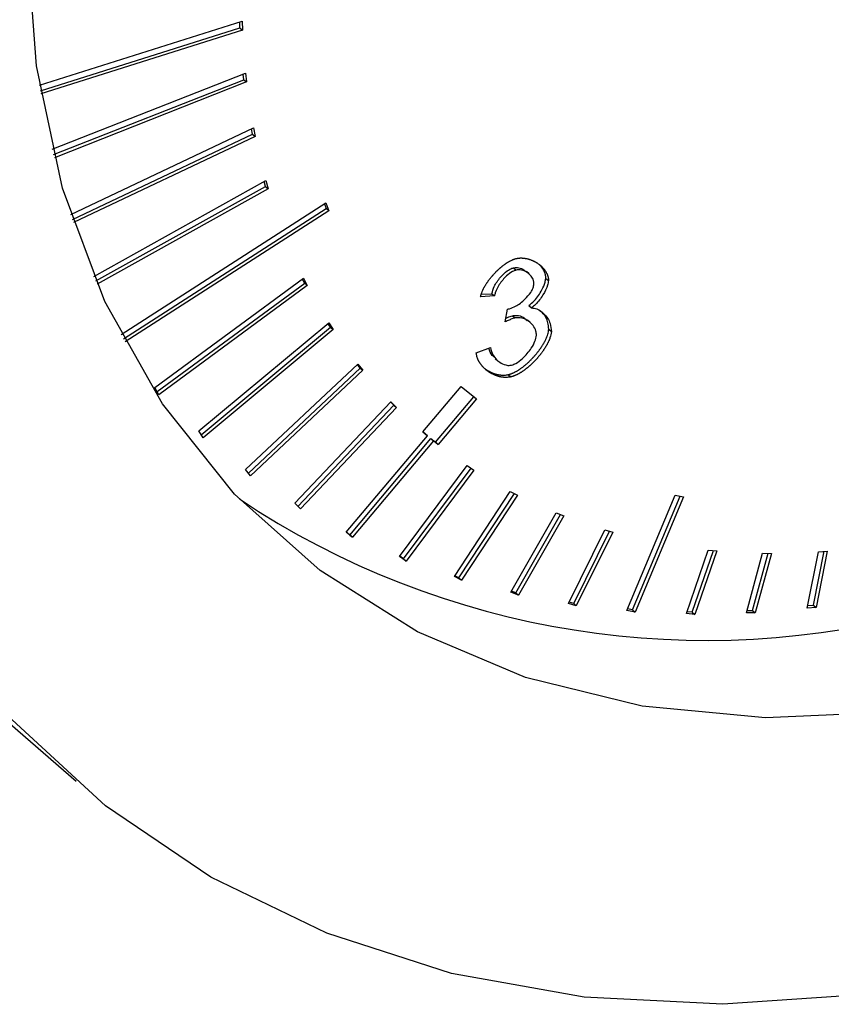
# Model space of a CAD drawing. Extents: x 14.6 to 25.9, y 4.2 to 12.7.
# Drawn here: x 18.3 to 18.4, y 6.7 to 6.8 of the extents above; entities that cross this region are included whole.
import ezdxf

# ---------------------------------------------------------------- set-up
doc = ezdxf.new("R2010")
doc.units = 0
doc.header["$LTSCALE"] = 0.2
doc.header["$MEASUREMENT"] = 0
doc.linetypes.add('SLD-SOLID', pattern=[0])
doc.layers.get('0').update_dxf_attribs({"linetype": 'CONTINUOUS'})

# ---------------------------------------------------------------- blocks, each defined once
blk = doc.blocks.new('A$C1AF80500')
at = {"color": 7, "linetype": 'SLD-SOLID'}
for p, q in [((2.244957508908421, 2.304152226974921), (2.257538032826623, 2.308117401431518)), ((2.245017159763457, 2.30379634368456), (2.257389039402661, 2.307695751962951)), ((2.257389039402661, 2.307695751962951), (2.257379121601858, 2.30806731502852)), ((2.257389039402661, 2.307695751962951), (2.257553084174269, 2.307553685023381)), ((2.257538032826623, 2.308117401431518), (2.257553084174269, 2.307553685023381)), ((2.257553084174269, 2.307553685023381), (2.245048875457549, 2.303612567824998)), ((2.245760247449397, 2.300174851438217), (2.257742845468606, 2.304897253073092)), ((2.257638381594241, 2.304491390121497), (2.257600351009096, 2.304841098872068)), ((2.257742845468606, 2.304897253073092), (2.257802426365849, 2.304349323181928)), ((2.245841395693368, 2.299842141075654), (2.257638381594241, 2.304491390121497)), ((2.257802426365849, 2.304349323181928), (2.245888300335324, 2.299653911719392)), ((2.257638381594241, 2.304491390121497), (2.257802426365849, 2.304349323181928)), ((2.246904922548474, 2.296129439472827), (2.258234110024283, 2.301503409994787)), ((2.247007282396304, 2.295819904216077), (2.258173805237377, 2.301116714253417)), ((2.258337850008985, 2.300974647313846), (2.247071080111979, 2.295630285367611)), ((2.258173805237377, 2.301116714253417), (2.258109524763235, 2.301444317905421)), ((2.258173805237377, 2.301116714253417), (2.258337850008985, 2.300974647313846)), ((2.258234110024283, 2.301503409994787), (2.258337850008985, 2.300974647313846)), ((2.248333943219343, 2.292297286356209), (2.25900126303025, 2.298238655163478)), ((2.248455842299059, 2.292010258202), (2.258984471668221, 2.297874380251211)), ((2.258984471668221, 2.297874380251211), (2.258895645430933, 2.298179830927146)), ((2.258984471668221, 2.297874380251211), (2.259148516439829, 2.297732313311641)), ((2.25900126303025, 2.298238655163478), (2.259148516439829, 2.297732313311641)), ((2.259148516439829, 2.297732313311641), (2.248536967058406, 2.291822005418877)), ((2.250033676455139, 2.288687756169207), (2.262717591065176, 2.296845495988112)), ((2.262631512697745, 2.296790137100166), (2.262743402849601, 2.296506766212659)), ((2.262717591065176, 2.296845495988112), (2.262907447621203, 2.29636469927309)), ((2.250173696425968, 2.288422481677263), (2.262743402849601, 2.296506766212659)), ((2.262907447621203, 2.29636469927309), (2.250272232906042, 2.288238281438759)), ((2.262907447621203, 2.29636469927309), (2.262743402849601, 2.296506766212659)), ((2.274362842122223, 2.292826790666003), (2.274526886893831, 2.292684723726432)), ((2.275323698040516, 2.292453824877612), (2.275159653268908, 2.292595891817182)), ((2.252127644919014, 2.285409514337008), (2.261342647282568, 2.292175996379162)), ((2.252261345864149, 2.28514808377026), (2.261409908488488, 2.291865775801886)), ((2.261409908488488, 2.291865775801886), (2.26127620340872, 2.292127210467385)), ((2.261342647282568, 2.292175996379162), (2.261573953260097, 2.291723708862317)), ((2.261409908488488, 2.291865775801886), (2.261573953260097, 2.291723708862317)), ((2.276364226804212, 2.292172653478568), (2.27652827157582, 2.292030586538998)), ((2.261573953260097, 2.291723708862317), (2.252358950896543, 2.284957232112479)), ((2.272358663097208, 2.291187368038535), (2.273014709214145, 2.291222968111716)), ((2.273014709214145, 2.291222968111716), (2.273178753985754, 2.291080901172146)), ((2.273178753985754, 2.291080901172146), (2.272316434547527, 2.291034105722171)), ((2.273849301049431, 2.289472178402044), (2.273980920956568, 2.290267731832917)), ((2.275310706561605, 2.29048131171656), (2.275474751333213, 2.290339244776989)), ((2.254846413664204, 2.282712460972022), (2.262902451674584, 2.289415472435236)), ((2.263009712207335, 2.28913654959356), (2.262855261247552, 2.289376213752056)), ((2.262902451674584, 2.289415472435236), (2.263173756978944, 2.28899448265399)), ((2.274301281898666, 2.289857574327529), (2.274465326670274, 2.289715507387959)), ((2.27539250873744, 2.289437613951718), (2.275228463965838, 2.289579680891288)), ((2.255000860489353, 2.282472800912276), (2.263009712207335, 2.28913654959356)), ((2.263173756978944, 2.28899448265399), (2.255117718968556, 2.282291476483092)), ((2.263009712207335, 2.28913654959356), (2.263173756978944, 2.28899448265399)), ((2.276544387836729, 2.289022079769405), (2.276708432608338, 2.288880012829835)), ((2.27205280310185, 2.28756168433573), (2.272929200101508, 2.287882880438115)), ((2.273226370113456, 2.287203841644524), (2.273390414885064, 2.287061774704953)), ((2.257743374700233, 2.280320703827992), (2.264709354316075, 2.286858555766091)), ((2.257917773557956, 2.280102696249872), (2.264854962972954, 2.286613528834642)), ((2.265019007744556, 2.286471461895071), (2.258053028128721, 2.279933609956973)), ((2.264854962972954, 2.286613528834642), (2.264680559980604, 2.286831540511511)), ((2.264709354316075, 2.286858555766091), (2.265019007744556, 2.286471461895071)), ((2.264854962972954, 2.286613528834642), (2.265019007744556, 2.286471461895071)), ((2.274039164055459, 2.286206603742195), (2.274203208827068, 2.286064536802625)), ((2.252358950896543, 2.284957232112479), (2.252127644919014, 2.285409514337008)), ((2.26873319768368, 2.282651550098588), (2.271108473929772, 2.285477329581636)), ((2.271108473929772, 2.285477329581636), (2.272059407912629, 2.284696399223696)), ((2.26079649082191, 2.278228701620773), (2.266752230758094, 2.28452101855861)), ((2.266934261135951, 2.284312268668266), (2.266740530604366, 2.284508659954347)), ((2.266752230758094, 2.28452101855861), (2.26709830590756, 2.284170201728696)), ((2.269520086894929, 2.282012686680219), (2.271891711442755, 2.28483412018802)), ((2.272059407912629, 2.284696399223696), (2.269684131666537, 2.28187061974065)), ((2.260990227803497, 2.278032317488962), (2.266934261135951, 2.284312268668266)), ((2.26709830590756, 2.284170201728696), (2.261142565971383, 2.277877884790858)), ((2.266934261135951, 2.284312268668266), (2.26709830590756, 2.284170201728696)), ((2.255117718968556, 2.282291476483092), (2.254846413664204, 2.282712460972022)), ((2.269018474703145, 2.282417268486856), (2.26873319768368, 2.282651550098588)), ((2.268736845247311, 2.282655900172585), (2.268854429931544, 2.282559335426426)), ((2.263985608888639, 2.276429858669293), (2.269018474703145, 2.282417268486856)), ((2.264201944060957, 2.276259553182073), (2.269234809875464, 2.282246968291953)), ((2.269398854647072, 2.282104901352382), (2.264365988832566, 2.276117486242503)), ((2.268854429931544, 2.282559335426426), (2.269018474703145, 2.282417268486856)), ((2.269234809875464, 2.282246968291953), (2.269520086894929, 2.282012686680219)), ((2.269234809875464, 2.282246968291953), (2.269398854647072, 2.282104901352382)), ((2.269684131666537, 2.28187061974065), (2.269398854647072, 2.282104901352382)), ((2.269520086894929, 2.282012686680219), (2.269684131666537, 2.28187061974065)), ((2.258053028128721, 2.279933609956973), (2.257743374700233, 2.280320703827992)), ((2.267292502162981, 2.274916934041361), (2.271494125020759, 2.280560279531976)), ((2.267540781756672, 2.274786995395884), (2.271725500956087, 2.280407641991562)), ((2.271906449386051, 2.280288273946928), (2.267704826528281, 2.274644928456313)), ((2.271494125020759, 2.280560279531976), (2.271906449386051, 2.280288273946928)), ((2.27070080680285, 2.273682388390371), (2.274163908086003, 2.278961493065646)), ((2.274163908086003, 2.278961493065646), (2.274605647145457, 2.278731537349245)), ((2.270978490506067, 2.273594496558019), (2.274413891805544, 2.278831363650123)), ((2.274605647145457, 2.278731537349245), (2.271142535277669, 2.273452429618449)), ((2.281396260567369, 2.271575274482254), (2.284390504962182, 2.278722417009749)), ((2.281745189433025, 2.271620950895044), (2.284696237941951, 2.278664971757943)), ((2.284903489184082, 2.278626029538487), (2.281909234204633, 2.271478883955473)), ((2.284390504962182, 2.278722417009749), (2.284903489184082, 2.278626029538487)), ((2.261142565971383, 2.277877884790858), (2.26079649082191, 2.278228701620773)), ((2.274195926599795, 2.272718695163863), (2.277011375379708, 2.277630778187091)), ((2.274500294161946, 2.272674266479525), (2.277279924544942, 2.277523853844766)), ((2.277479787713467, 2.277444282563184), (2.274664338933555, 2.272532199539955)), ((2.277011375379708, 2.277630778187091), (2.277479787713467, 2.277444282563184)), ((2.277764895378816, 2.272018586666845), (2.280018956411681, 2.276576325277406)), ((2.280018956411681, 2.276576325277406), (2.280511173584294, 2.276434446318627)), ((2.264365988832566, 2.276117486242503), (2.263985608888639, 2.276429858669293)), ((2.264201944060957, 2.276259553182073), (2.263989256452277, 2.276434208743289)), ((2.264201944060957, 2.276259553182073), (2.264365988832566, 2.276117486242503)), ((2.278093067779821, 2.272018774647636), (2.280306102776493, 2.276493557207147)), ((2.280511173584294, 2.276434446318627), (2.278257112551429, 2.271876707708065)), ((2.28507980799494, 2.271382608181661), (2.286439446398717, 2.275320493490641)), ((2.285446349689344, 2.271474363262454), (2.286763691901008, 2.275289752132476)), ((2.286439446398717, 2.275320493490641), (2.28697003286473, 2.275270181631863)), ((2.267704826528281, 2.274644928456313), (2.267292502162981, 2.274916934041361)), ((2.267540781756672, 2.274786995395884), (2.26730940168671, 2.274939637035048)), ((2.267540781756672, 2.274786995395884), (2.267704826528281, 2.274644928456313)), ((2.28697003286473, 2.275270181631863), (2.285610394460953, 2.271332296322884)), ((2.288806487800599, 2.271435170367591), (2.289812768827638, 2.275126850445228)), ((2.289187350502992, 2.271573324005506), (2.290155304575173, 2.275124389432841)), ((2.290357686886274, 2.275122934906777), (2.289351395274601, 2.271431257065936)), ((2.289812768827638, 2.275126850445228), (2.290357686886274, 2.275122934906777)), ((2.292568096894044, 2.271728401992882), (2.293267296558334, 2.275224922158333)), ((2.292959925275873, 2.271912969958835), (2.293627730919688, 2.275252475455872)), ((2.293823169711764, 2.275267412600084), (2.293123970047482, 2.271770903019265)), ((2.293267296558334, 2.275224922158333), (2.293823169711764, 2.275267412600084)), ((2.271142535277669, 2.273452429618449), (2.27070080680285, 2.273682388390371)), ((2.270978490506067, 2.273594496558019), (2.27072851323652, 2.273724633127813)), ((2.270978490506067, 2.273594496558019), (2.271142535277669, 2.273452429618449)), ((2.234107118598537, 2.272363099939331), (2.247230468107595, 2.260997945881745)), ((2.274664338933555, 2.272532199539955), (2.274195926599795, 2.272718695163863)), ((2.274500294161946, 2.272674266479525), (2.274231740862085, 2.272781189628284)), ((2.274500294161946, 2.272674266479525), (2.274664338933555, 2.272532199539955)), ((2.278257112551429, 2.271876707708065), (2.277764895378816, 2.272018586666845)), ((2.278093067779821, 2.272018774647636), (2.277805917280375, 2.272101541524329)), ((2.278093067779821, 2.272018774647636), (2.278257112551429, 2.271876707708065)), ((2.281745189433025, 2.271620950895044), (2.281439452318622, 2.271678400245599)), ((2.281745189433025, 2.271620950895044), (2.281909234204633, 2.271478883955473)), ((2.293123970047482, 2.271770903019265), (2.292568096894044, 2.271728401992882)), ((2.292599486779885, 2.27188541546773), (2.292959925275873, 2.271912969958835)), ((2.292959925275873, 2.271912969958835), (2.293123970047482, 2.271770903019265)), ((2.281909234204633, 2.271478883955473), (2.281396260567369, 2.271575274482254)), ((2.285610394460953, 2.271332296322884), (2.28507980799494, 2.271382608181661)), ((2.285446349689344, 2.271474363262454), (2.285122100052419, 2.27150510871937)), ((2.285446349689344, 2.271474363262454), (2.285610394460953, 2.271332296322884)), ((2.289351395274601, 2.271431257065936), (2.288806487800599, 2.271435170367591)), ((2.28884481062083, 2.271575789116643), (2.289187350502992, 2.271573324005506)), ((2.289187350502992, 2.271573324005506), (2.289351395274601, 2.271431257065936))]:
    blk.add_line(p, q, dxfattribs=at)
at = {"color": 7, "linetype": 'SLD-SOLID', "flags": 128}
for points in [[(2.30523120671328, 2.249397210704402), (2.296205097704181, 2.24776249407139), (2.287340573697286, 2.247161471760132), (2.278745248652847, 2.247601457329399), (2.270523444710371, 2.249077096882806), (2.262774974955839, 2.251570472823192), (2.255593883850445, 2.255051332985128), (2.249067357013409, 2.259477416286617), (2.243274599250931, 2.264794991491497), (2.238285934862418, 2.270939518353273), (2.234161929115949, 2.277836410131665), (2.230952626154732, 2.285401946150839), (2.228696988011599, 2.293544290043384), (2.227422397131249, 2.302164603065984), (2.227144328246624, 2.311158251288107), (2.227866147270909, 2.320416061354651), (2.229579100712904, 2.329825655724912), (2.23226238976941, 2.339272814009573), (2.235883456110393, 2.348642864987266), (2.240398320587119, 2.357822060490999), (2.245752207725587, 2.366698988793555), (2.251880106711994, 2.375165884651946), (2.258707639332627, 2.383119980331088), (2.266151927913761, 2.390464716711886), (2.274122611446366, 2.397110940284193), (2.282522935803307, 2.402977979958939), (2.291250939218138, 2.407994616425896), (2.300200658933328, 2.412099951776136), (2.309263464863847, 2.415244151728943), (2.318329372091746, 2.417389057378243), (2.32728828985271, 2.418508619836418), (2.336031492800046, 2.418589256151513), (2.344452838237444, 2.417629988999415), (2.352450120951929, 2.415642462035978), (2.359926258692738, 2.412650803160677), (2.366790477650177, 2.408691318426111), (2.372959497934467, 2.403812082747368), (2.378358401515641, 2.398072311930165), (2.382921669517522, 2.391541687002554), (2.38659390197278, 2.384299477354872), (2.389330516408641, 2.376433591201243), (2.391098319417075, 2.368039516977592), (2.391875845363053, 2.359219148068142), (2.39165363158498, 2.350079540616975), (2.390434387748812, 2.34073164037093), (2.388232911171002, 2.331288920602488), (2.385075938633669, 2.321866006991847), (2.381001786507021, 2.312577282414058), (2.376059927364132, 2.303535497208448), (2.370310291395121, 2.294850392620059), (2.363822737175539, 2.286627410175622), (2.356675972033862, 2.278966369188074), (2.348956747619368, 2.271960234289235), (2.340758801438902, 2.265694090122751), (2.332181607870218, 2.260243976360632), (2.323329319698679, 2.255676063504223), (2.314309349776529, 2.252045777720648), (2.30523120671328, 2.249397210704402)], [(2.30611794489905, 2.266677851849025), (2.297965343284901, 2.26526502303141), (2.289994924368109, 2.264919164099499), (2.282332380661515, 2.265645726321416), (2.275098556916205, 2.267433244465524), (2.268407534302995, 2.27025353526018), (2.262364831024875, 2.274062119987601), (2.25706574052969, 2.278798924953717), (2.252593849661558, 2.284389266763803), (2.249019673243275, 2.290744971762832), (2.246399563859107, 2.297765797196647), (2.244774865084246, 2.305341039081052), (2.244171191729713, 2.313351221721845), (2.24459805938028, 2.321670020374917), (2.246048736209573, 2.330166242779963), (2.248500348826411, 2.338705898580561), (2.25191422098306, 2.347154309256013), (2.256236540407059, 2.355378246124231), (2.261399120894822, 2.36324800612299), (2.267320545451916, 2.370639480166641), (2.273907436449015, 2.377436100970749), (2.281055916301177, 2.383530679995033), (2.288653237501322, 2.388827103826264), (2.29657960317698, 2.393241846744739), (2.304709998231807, 2.396705279945948), (2.31291620042574, 2.399162786613375), (2.321068802039889, 2.400575612784832), (2.32903922095668, 2.4009214743629), (2.336701754078639, 2.400194911731621), (2.343935588408591, 2.398407393996876), (2.350626600437167, 2.395587101469778), (2.356669303715286, 2.391778519388515), (2.361968394210471, 2.387041709791622), (2.366440295663232, 2.381451373517829), (2.370014472081522, 2.375095670338034), (2.372634570881054, 2.368074836887152), (2.374259269655916, 2.360499596325826), (2.374862953595077, 2.352489416740553), (2.374436075359881, 2.344170615031962), (2.372985409115216, 2.335674395682435), (2.370533796498378, 2.327134741204917), (2.367119913757101, 2.318686325902788), (2.362797594333095, 2.310462391267266), (2.357635024429975, 2.30259263233941), (2.351713599872873, 2.295201158295757), (2.345126698291146, 2.28840453443613), (2.337978218438977, 2.282309958058003), (2.330380907823468, 2.277013531989978), (2.32245454214781, 2.272598797009977), (2.314324147092982, 2.269135361162609), (2.30611794489905, 2.266677851849025)]]:
    blk.add_lwpolyline(points, dxfattribs=at)
at = {"color": 7, "linetype": 'SLD-SOLID'}
blk.add_arc((2.286326040719381, 2.32196135626267), 0.05223634957634099, 236.3197253982124, 285.6034679164297, dxfattribs=at)
for points, knots in [([(2.272316434547527, 2.291034105722171), (2.272322311521911, 2.291058754159487), (2.272331126363412, 2.291095724214835), (2.272345300822231, 2.29114502329854), (2.272360471718279, 2.291194272502142), (2.272377283435617, 2.291243426309144), (2.27240012467005, 2.291304642873969), (2.27242469792008, 2.291365620002124), (2.272451423835442, 2.291426181091028), (2.272473965973738, 2.291474342573131), (2.272491435312311, 2.291510314277599), (2.272515461409917, 2.291558063638814), (2.27254050947748, 2.291605499722517), (2.272566525496551, 2.291652584189392), (2.272593161741163, 2.291699432855498), (2.272620672478631, 2.291745933025127), (2.272656124494723, 2.291803578339275), (2.272685281915706, 2.291849322118779), (2.272715191947206, 2.291894675711878), (2.272745594528594, 2.291939763065979), (2.272776705778824, 2.291984457203136), (2.27280849090581, 2.292028739517696), (2.272840714993144, 2.292072746670198), (2.272873575851222, 2.292116342260509), (2.272915404174881, 2.292170307333962), (2.272949465326612, 2.292213050178752), (2.272992757056876, 2.292265923565865), (2.273027941011051, 2.292307786041306), (2.27306366758944, 2.292349184075442), (2.273099738061966, 2.292390281523129), (2.273136341901569, 2.292430901692006), (2.273182703809468, 2.292481095073649), (2.273220307135617, 2.292520745236582), (2.273258384635668, 2.292559898106988), (2.273296786648942, 2.292598698421855), (2.273335653163087, 2.292636980875606), (2.273384810935319, 2.292684152789969), (2.273424602612046, 2.292721325031806), (2.273474899922142, 2.292767062963199), (2.27351557964942, 2.29280306146268), (2.273556706263591, 2.29283841289923), (2.273598114761491, 2.292873352650665), (2.273639969834989, 2.292907607863013), (2.273682239479342, 2.292941170044037), (2.273724792267124, 2.292974237274254), (2.273767767451055, 2.293006552362961), (2.273811153352035, 2.293038064263571), (2.273876664031803, 2.293084504479604), (2.274021230740182, 2.293180711089513), (2.274171639819393, 2.29326412770554), (2.27428979264446, 2.293317266604685), (2.274326117263143, 2.293332709490249), (2.274362556404292, 2.293347257484497), (2.274399087767677, 2.293360897475194), (2.2744356916348, 2.293373507181426), (2.274485294242034, 2.293389337533475), (2.274522677888292, 2.293398880715027), (2.274547844466497, 2.293405305161243)], [0, 0, 0, 0, 0.02371402836437949, 0.03556854050940138, 0.04742189954720555, 0.07113245476449238, 0.08298529470954734, 0.1066946968563315, 0.1304046240061147, 0.1422585740845883, 0.1541103666957517, 0.1659651582852905, 0.1896722868855864, 0.201524817864266, 0.2133785746604208, 0.2370857356944955, 0.2489380941590588, 0.2726465774403891, 0.2844985284932277, 0.2963515752886122, 0.3200587228360297, 0.3319113039499199, 0.3437636796528488, 0.3674712764005069, 0.3793242422720511, 0.4030298959108737, 0.4148837805973838, 0.4385905511073907, 0.4504419778733718, 0.4622946914958394, 0.4860013156234524, 0.4978531702166197, 0.5215608549217935, 0.5334134722223837, 0.5452670937585129, 0.5689735226862643, 0.5808238912012151, 0.6045320218729449, 0.6163846929928227, 0.6400901826755789, 0.6519433594742851, 0.6637957193863456, 0.6875049410914996, 0.6993575399697836, 0.7112097636847321, 0.7349159414884913, 0.7467681755992166, 0.7586226912965406, 0.8060543120722098, 0.9013990412696306, 0.9136313054056575, 0.9258661801578536, 0.9380984867525631, 0.9503316333103708, 0.9625657986349075, 0.9747993882283413, 1, 1, 1, 1]), ([(2.274547844466497, 2.293405305161243), (2.274571481011385, 2.293410383455442), (2.274606930216699, 2.293417999691002), (2.274653835490192, 2.293424783862378), (2.274688848298844, 2.293428897253575), (2.274723677851945, 2.293431958360545), (2.274758311851336, 2.293434067203683), (2.274804225167749, 2.293435677878979), (2.274849729862808, 2.293435605671883), (2.274894788475372, 2.293434012775539), (2.27493955090894, 2.293431458641643), (2.274983862815859, 2.293427504498248), (2.275027727107791, 2.293422301417271), (2.275071278076922, 2.293416256088482), (2.275114374585982, 2.293409036784165), (2.275156996501032, 2.293400693110597), (2.275199310138305, 2.29339164028874), (2.275241145861365, 2.293381508937931), (2.275292851523908, 2.293367608779835), (2.275333741183481, 2.293355507789061), (2.275384230124544, 2.293339175171213), (2.275424147024218, 2.293325201350512), (2.275473413591833, 2.293306602617224), (2.275512327386771, 2.293290837506274), (2.275560329146735, 2.293270055409873), (2.275598218593082, 2.293252572330163), (2.275644926877519, 2.293229683724467), (2.275681767244173, 2.293210549123538), (2.27572712421965, 2.293185604536169), (2.275762862391424, 2.293164840971327), (2.275806836463538, 2.293137904320198), (2.275841440492407, 2.293115550321649), (2.275883951679226, 2.293086625297128), (2.275917362865151, 2.29306270045174), (2.275958347020143, 2.293031816106092), (2.275990514489742, 2.293006339545479), (2.276029871839, 2.292973479494691), (2.2760607161594, 2.292946439247389), (2.276090844974142, 2.292918596835547), (2.276120503826021, 2.292890238791634), (2.276149413174693, 2.292861068535484), (2.276184614510051, 2.292823635544463), (2.276211984736406, 2.292792879860158), (2.276245133141551, 2.292753399405319), (2.276270815762494, 2.292721012283679), (2.276295573687932, 2.292687786725687), (2.276319682649181, 2.292653981219364), (2.27634283756074, 2.292619343047814), (2.276370436045788, 2.292574932569148), (2.276396660738115, 2.292529410747242), (2.276420886904674, 2.292482368254675), (2.276438913932935, 2.292443772763465), (2.27645175460728, 2.292414362197763), (2.276463834471691, 2.29238444283473), (2.276475143167666, 2.292354034052306), (2.27648906339099, 2.292312774714807), (2.276501237857694, 2.292270483014903), (2.276511265796977, 2.292227078198829), (2.276517682433166, 2.29219398434858), (2.276522794666811, 2.292160305715537), (2.276528959381004, 2.292106712808417), (2.276528561766284, 2.292062704815899), (2.27652827157582, 2.292030586538998)], [0, 0, 0, 0, 0.02390524018910274, 0.03585218446140809, 0.04780126895633166, 0.05974688474521633, 0.07169349959605459, 0.08364049678183103, 0.1075388899169912, 0.1194877011371799, 0.1314322961599883, 0.1553274183285299, 0.1672751766997102, 0.1792226264916423, 0.203117933515945, 0.2150640401593287, 0.2270100124530264, 0.2509032061485721, 0.2628500611703062, 0.2867435953636482, 0.2986894314493597, 0.3225834695837967, 0.3345311692101649, 0.3584227448283456, 0.3703687809151231, 0.3942614287431225, 0.406209891499125, 0.4301039395133536, 0.442049553180154, 0.4659411519419702, 0.4778897791191746, 0.5017823876909127, 0.513730273496234, 0.5376231711172105, 0.5495683566457905, 0.5734630313885144, 0.5854081251332975, 0.6093029804254146, 0.6212500630148956, 0.6331952947003786, 0.6570882305824857, 0.6690342962447334, 0.6929285959601933, 0.7048745618878268, 0.728769805459291, 0.7407172545881735, 0.7526610342352853, 0.7765581184010552, 0.7885035788788984, 0.8123989844967758, 0.8362968914838761, 0.8482413688530128, 0.8601892833009926, 0.8721352599713574, 0.8840836511238711, 0.8960285581156302, 0.9199305083895197, 0.931878309194696, 0.9438248952671406, 0.9557736327643992, 0.9677223470574042, 1, 1, 1, 1]), ([(2.276364226804212, 2.292172653478568), (2.276364655503109, 2.29219650688827), (2.276365512651772, 2.292244199844641), (2.276359153653921, 2.29230141117557), (2.276351832323954, 2.29234610529536), (2.276345073818483, 2.292379037740032), (2.276337204103804, 2.292411407350188), (2.276325360532887, 2.292453855010499), (2.276311618540049, 2.292495242753473), (2.276296223921683, 2.29253559601518), (2.276283900817994, 2.292565353839058), (2.276270874893378, 2.292594639046902), (2.276252535402172, 2.292633012605464), (2.276228021996225, 2.292679842553023), (2.276201503961531, 2.292725134848729), (2.276173622696, 2.292769313965366), (2.276150277592834, 2.292803790291654), (2.27611989380943, 2.292845828656352), (2.276094624419542, 2.292878598701736), (2.27606850047588, 2.292910560944181), (2.276041811611272, 2.292941978410385), (2.276014257215905, 2.292972546415255), (2.275981586900954, 2.2930070510147), (2.275962381520664, 2.293025931099725), (2.275950494682775, 2.29303761660174)], [0, 0, 0, 0, 0.06538947935127823, 0.1307409559005128, 0.1633935889744269, 0.1960426559012665, 0.2286940014964243, 0.2613383192369423, 0.3266537334828917, 0.3593040397815, 0.3919499236266092, 0.4245955146256567, 0.4572434410714702, 0.5225443691219156, 0.5878482532266459, 0.6204965072885008, 0.6857952448915984, 0.7184374737716591, 0.7837407106904107, 0.8163884454213302, 0.8490310933165657, 0.9143273136898277, 0.9469743728795198, 1, 1, 1, 1]), ([(2.273014709214145, 2.291222968111716), (2.273058948371293, 2.291371558189414), (2.273166093439684, 2.291731436068189), (2.273514288224007, 2.292226644562959), (2.27390348731079, 2.292602124721834), (2.274195687063781, 2.2927783693885), (2.274328261383424, 2.292816773358927), (2.274362842122223, 2.292826790666003)], [0, 0, 0, 0, 0.2206246825479998, 0.5343421579076315, 0.7942323232937083, 0.9463274765409366, 1, 1, 1, 1]), ([(2.274526886893831, 2.292684723726432), (2.274448313461505, 2.29265705537661), (2.274237452492414, 2.292582804133104), (2.273859268425873, 2.292279018136912), (2.273486788035676, 2.291831834723014), (2.273253312851999, 2.29138732428528), (2.273195098469344, 2.2911480739686), (2.273178753985754, 2.291080901172146)], [0, 0, 0, 0, 0.1215926795616974, 0.3263081360798009, 0.6431463262613981, 0.8998084536623516, 1, 1, 1, 1]), ([(2.274362842122223, 2.292826790666003), (2.274442455496505, 2.292836003784682), (2.274653986502699, 2.292860482840897), (2.274934218037572, 2.292774602502266), (2.275080101053575, 2.292634848931624), (2.275142230963546, 2.292575329482408)], [0, 0, 0, 0, 0.2573233263847708, 0.6837024889106219, 1, 1, 1, 1]), ([(2.275631605004612, 2.291834709175566), (2.27562701070979, 2.291903615454554), (2.275614784816291, 2.292086982186809), (2.275440417656824, 2.292370919951269), (2.275153797166595, 2.292598852143962), (2.274818174910173, 2.292718544598534), (2.274610865172782, 2.292694474277338), (2.274526886893831, 2.292684723726432)], [0, 0, 0, 0, 0.1214996769032502, 0.3233232014652985, 0.6368991039842393, 0.8529128987571649, 0.9999999999999999, 0.9999999999999999, 0.9999999999999999, 0.9999999999999999]), ([(2.27412092389276, 2.290290010431305), (2.274243751077982, 2.290334876541595), (2.274580095917649, 2.290457736026213), (2.275037431617754, 2.290821827112984), (2.275395200316282, 2.291228928049263), (2.275587700237971, 2.291569253930737), (2.275617734075468, 2.291750843318306), (2.275631605004612, 2.291834709175566)], [0, 0, 0, 0, 0.1826751186651177, 0.5002299237908852, 0.7408142441214076, 0.8802967734126781, 0.9999999999999999, 0.9999999999999999, 0.9999999999999999, 0.9999999999999999]), ([(2.275310706561605, 2.290481311716559), (2.275426702638896, 2.290578347047066), (2.275755259023946, 2.290853197526125), (2.276087026407765, 2.291371309622714), (2.276316551730979, 2.291854941877134), (2.276352193767217, 2.292092464079884), (2.276364226804212, 2.292172653478568)], [0, 0, 0, 0, 0.2186364301968354, 0.6192829690587135, 0.8714668800357619, 1, 1, 1, 1]), ([(2.27652827157582, 2.292030586538998), (2.276512724354603, 2.291936658916349), (2.276463432527905, 2.291638865244177), (2.276187302701075, 2.291121940825737), (2.275841655776482, 2.290631782255892), (2.275559585586613, 2.29040688418302), (2.275474751333213, 2.290339244776989)], [0, 0, 0, 0, 0.1501673591887667, 0.4760994483982029, 0.8424338560263083, 1, 1, 1, 1]), ([(2.273980920956568, 2.290267731832917), (2.27399615700832, 2.290269612192592), (2.274026985131805, 2.290273416850203), (2.274073602654326, 2.290280155202272), (2.274105141939081, 2.29028672364564), (2.27412092389276, 2.290290010431305)], [0, 0, 0, 0, 0.3280481480013385, 0.6637617787273031, 1, 1, 1, 1]), ([(2.275474751333213, 2.290339244776989), (2.275586677090232, 2.290323953109973), (2.275888572939344, 2.290282707100822), (2.276303608435548, 2.289954781909678), (2.27665108073878, 2.289484132532785), (2.276692392108885, 2.289048976489369), (2.276708432608338, 2.288880012829835)], [0, 0, 0, 0, 0.1566382319733472, 0.4224982104678096, 0.775765918402624, 1, 1, 1, 1]), ([(2.276544387836729, 2.289022079769405), (2.276534059481449, 2.289158351633748), (2.276506315376011, 2.289524406138224), (2.27630231166652, 2.289924509644477), (2.276063931506819, 2.290099282347974), (2.275990303486211, 2.290153264056143)], [0, 0, 0, 0, 0.2907165540194359, 0.7809249887163309, 1, 1, 1, 1]), ([(2.274465326670274, 2.289715507387959), (2.274417891128927, 2.289702628130033), (2.274290939500098, 2.289668159402047), (2.274084573823821, 2.2895854600054), (2.27392792025168, 2.289510032800235), (2.273849301049431, 2.289472178402044)], [0, 0, 0, 0, 0.2290867593422528, 0.6131043604347932, 1, 1, 1, 1]), ([(2.273888153101289, 2.289707073773044), (2.273921822559068, 2.289722913882041), (2.274006588324987, 2.289762792723578), (2.274144827883752, 2.289814440025145), (2.274249021567606, 2.289843166177479), (2.274301281898666, 2.289857574327529)], [0, 0, 0, 0, 0.247235443376438, 0.6224365672769148, 1, 1, 1, 1]), ([(2.274301281898666, 2.289857574327529), (2.274389357742507, 2.289867906599807), (2.274627250787262, 2.289895814089579), (2.274954246381697, 2.289795485416955), (2.275128719892734, 2.289629903378503), (2.275207696916553, 2.289554951160732)], [0, 0, 0, 0, 0.24344189422106, 0.6575370829437986, 0.9999999999999999, 0.9999999999999999, 0.9999999999999999, 0.9999999999999999]), ([(2.275783039344084, 2.288644808641462), (2.275777640564712, 2.288730745518281), (2.2757630692929, 2.288962688612055), (2.275548861541488, 2.289321561745234), (2.275208270103789, 2.289600177017372), (2.274812369228272, 2.289750553527571), (2.274572743254446, 2.289726354866226), (2.274465326670274, 2.289715507387959)], [0, 0, 0, 0, 0.1242835881963934, 0.335440628263275, 0.6549762861902994, 0.8453370133207679, 1, 1, 1, 1]), ([(2.274039164055459, 2.286206603742195), (2.274062839495237, 2.286212596748798), (2.274110193614504, 2.28622458358208), (2.274169417729333, 2.286243652093402), (2.274228497959683, 2.286264640473889), (2.274275630661073, 2.286283100563394), (2.274322558754662, 2.286303066256755), (2.274369337194756, 2.286323974881554), (2.274415881321339, 2.286346261673824), (2.274473702088393, 2.28637567660541), (2.274519669131017, 2.286400411161761), (2.274576721276325, 2.286432690935431), (2.274633362608405, 2.286466297557402), (2.274689428970667, 2.286501517089496), (2.274745050072312, 2.286537843533263), (2.2747891844636, 2.286567779839989), (2.274843886607933, 2.286606197874089), (2.274898129833595, 2.286645588072275), (2.274951744921459, 2.28668617278825), (2.275004876985285, 2.286727615246103), (2.275047002622891, 2.286761416055457), (2.275099172819601, 2.286804453347798), (2.275150860444001, 2.286848243132234), (2.27521210601558, 2.286901927787212), (2.275262478386743, 2.286947575702615), (2.275312352460745, 2.286993858199459), (2.275361713578413, 2.287040787706162), (2.275410403683068, 2.287088517903764), (2.275458577070651, 2.287136828088028), (2.27550622034844, 2.287185723260089), (2.275553167517963, 2.287235341451861), (2.275599558412758, 2.28728550707493), (2.275645407512961, 2.287336190876325), (2.275690499462613, 2.287387565747955), (2.275735020724447, 2.287439432925882), (2.27577895379445, 2.287491797633344), (2.275830695871271, 2.287555409283191), (2.275872979177343, 2.287609051748978), (2.275914610320221, 2.287663156306315), (2.275947378762787, 2.287706812878819), (2.275987637953854, 2.287761831089139), (2.276027180062052, 2.287817303012263), (2.276065726553483, 2.287873363594091), (2.276103479246423, 2.287929861332914), (2.276140414643372, 2.287986794087427), (2.276176184562487, 2.288044297623562), (2.276211030971055, 2.288102213307916), (2.276238126741035, 2.288148884801155), (2.276270984193054, 2.288207613709776), (2.276296402579959, 2.288254919911244), (2.276326998319341, 2.288314433230263), (2.27635051773678, 2.288362340310002), (2.276378592633804, 2.288422566827317), (2.276399946749372, 2.288471018790596), (2.276420058386989, 2.288519702228537), (2.276439343798707, 2.288568538400217), (2.276488662544743, 2.288703767115746), (2.276531457248474, 2.288861744145374), (2.276541842411355, 2.288990517217261), (2.276544387836729, 2.289022079769405)], [0, 0, 0, 0, 0.02027736680800443, 0.04055750834821597, 0.05069321213309445, 0.07097041087580133, 0.08110422944797288, 0.09124220386792756, 0.1115152916641791, 0.1216536259681462, 0.1419275789999975, 0.1520643143717509, 0.1723375860195926, 0.1926107480767852, 0.2027475005507521, 0.2230194001349515, 0.2331558813329059, 0.2534275394404972, 0.2737027358603826, 0.2838358656212422, 0.3041088940085452, 0.3142438682604017, 0.334517180582651, 0.3547902707980133, 0.375063377722109, 0.3851989488378362, 0.4054690079061084, 0.4257418976718543, 0.4358791907634242, 0.4561492451052849, 0.4764230322937973, 0.4865599784033143, 0.5068304765729197, 0.5271020029699, 0.5372396150179582, 0.5575109735825353, 0.5777827471401593, 0.5980546577516468, 0.6081918539729632, 0.6284641718585057, 0.6385998054268487, 0.6588703654884963, 0.6791428918182243, 0.689279741054172, 0.7095524970919735, 0.7298248607172739, 0.7399613359518001, 0.7602340546333839, 0.7703698647548779, 0.7906433967625233, 0.8007785299114377, 0.8210525335736174, 0.8311887195214063, 0.8514626954494328, 0.8615987543604914, 0.8717350141216278, 0.8920110124618756, 0.9735316708672807, 1, 1, 1, 1]), ([(2.276708432608338, 2.288880012829835), (2.276688425890313, 2.288747010864546), (2.27666580388243, 2.288596622804667), (2.27660449241943, 2.288429628100839), (2.276584351463121, 2.288377922957752), (2.276562856843846, 2.288326430123751), (2.276540195850693, 2.288275177380813), (2.276516412750922, 2.288224189069664), (2.27649157880316, 2.288173478873603), (2.276465764434029, 2.288123062163173), (2.276430117578208, 2.288056237730878), (2.276392708795576, 2.287990035243939), (2.276353752858945, 2.287924487041479), (2.276323776290717, 2.287875663480796), (2.27629309093539, 2.287827176357254), (2.276261720745431, 2.287779028855947), (2.276229698444041, 2.287731227863489), (2.276186170724337, 2.28766795284018), (2.276141421892653, 2.287605385920989), (2.276095568582043, 2.287543532735677), (2.276060625186858, 2.287497516353056), (2.276025162916362, 2.287451862687723), (2.275977189097567, 2.287391491737222), (2.275928214046793, 2.287331870830331), (2.275878295447804, 2.287273030057718), (2.275840387099457, 2.287229301108139), (2.275802029023062, 2.287185970750532), (2.275750287166765, 2.287128740172313), (2.275697660199462, 2.287072350331821), (2.275644196539055, 2.287016822286214), (2.275603667455613, 2.286975642103982), (2.275562733678449, 2.286934902504221), (2.275507598102685, 2.28688122500795), (2.275451648717684, 2.286828509688825), (2.275394914300982, 2.286776819046277), (2.275351959753003, 2.286738593910513), (2.275308617592565, 2.286700910747029), (2.275264880713998, 2.286663808398828), (2.275206053447057, 2.286615117405594), (2.275146445606097, 2.286567664008444), (2.275086085292664, 2.286521555112032), (2.275040438831617, 2.286487678057308), (2.274994419582072, 2.286454535710012), (2.274948026252048, 2.286422171847891), (2.274901271865765, 2.28639061493706), (2.274854157983249, 2.28635990916255), (2.274790858579195, 2.286320185231512), (2.274726862722012, 2.286282351506667), (2.274662227753872, 2.286246670677184), (2.274613447217227, 2.286221053820166), (2.274564376382862, 2.28619664449337), (2.274515042268902, 2.286173524749207), (2.274465467569712, 2.286151787624374), (2.274415686344575, 2.28613151147293), (2.274365737595879, 2.286112794942232), (2.27431567043481, 2.286095784910318), (2.274261457940788, 2.286079152604373), (2.274223983639295, 2.286069749595018), (2.274203208827068, 2.286064536802625)], [0, 0, 0, 0, 0.1094578623489424, 0.1237662580500028, 0.1380729838151914, 0.1523818468751546, 0.1666877262321712, 0.180996006367217, 0.1953026371323434, 0.2096103772291481, 0.2239169275907063, 0.2525344969162445, 0.266841430466944, 0.2811470015118682, 0.2954554106118263, 0.3097613109481824, 0.3240686330217727, 0.3383755183154536, 0.366990372553302, 0.3812972183638467, 0.3956047165494501, 0.4099097401146376, 0.4242164366061548, 0.4528320211642724, 0.4671387686254406, 0.4814448123064983, 0.4957516743888942, 0.5100578779251206, 0.5386735805259375, 0.5529784999854384, 0.5672861292965131, 0.5815911244620636, 0.5958995794212497, 0.6245137909395085, 0.6388197819732634, 0.653126749902004, 0.6674338988126199, 0.6817409038312658, 0.6960465240151213, 0.7246630640670533, 0.7389702837266826, 0.7532754664404786, 0.7675829576869267, 0.7818902411559636, 0.7961964609647717, 0.8105030019937437, 0.8248109721137593, 0.8534297673794362, 0.8677361935453091, 0.8820456619957922, 0.896351475941743, 0.910660154931114, 0.9249671947264441, 0.9392733752895825, 0.9535839203164997, 0.967891375112388, 0.9821997842123462, 1, 1, 1, 1]), ([(2.274246066004707, 2.28679572159276), (2.274331912191094, 2.286825933115026), (2.274569654397716, 2.286909600826681), (2.275011686032421, 2.287262462239446), (2.27541459962567, 2.287739766274134), (2.275708428058508, 2.288249474477367), (2.275759707906836, 2.288521185061302), (2.275783039344084, 2.288644808641462)], [0, 0, 0, 0, 0.1151645722216051, 0.3189364685687842, 0.6501284832907976, 0.8408145576610087, 1, 1, 1, 1]), ([(2.274203208827068, 2.286064536802625), (2.27412711124601, 2.28605060231318), (2.274013091156142, 2.286029723702895), (2.273884204064309, 2.286027953229604), (2.273811752858215, 2.286030177065582), (2.273766968697196, 2.286033192769325), (2.273722548792442, 2.286037275709849), (2.273678505415113, 2.286042432617582), (2.273626251971258, 2.286050220683031), (2.273583220716596, 2.286057984484683), (2.273540575205374, 2.286066654730147), (2.273498317120477, 2.286076210788429), (2.273448230945739, 2.286089033672227), (2.273398767151711, 2.286103150164429), (2.27334992103011, 2.286118491258646), (2.273301707393607, 2.28613504159761), (2.27326203862895, 2.286149767184252), (2.273222773406474, 2.28616520404996), (2.273183898012839, 2.286181321249129), (2.273137867882689, 2.286201702787245), (2.273092467411175, 2.286223113001548), (2.273047704201772, 2.286245531870774), (2.273003569612293, 2.286268911273318), (2.272960081748728, 2.28629325756582), (2.272917237081806, 2.286318527901922), (2.272875055410637, 2.286344734764364), (2.272833529651059, 2.286371838485273), (2.272799480928541, 2.286395166110337), (2.272765869678985, 2.286419060683212), (2.272732683247291, 2.286443497829015), (2.272693572995045, 2.286473717829194), (2.272655168552653, 2.286504792632424), (2.272617513718714, 2.286536756866585), (2.272580614637334, 2.286569588443719), (2.272544493432612, 2.286603296399084), (2.2725091793912, 2.286637884889557), (2.272474699426205, 2.286673360628784), (2.272446689405726, 2.286703672414368), (2.272419241531594, 2.286734546122925), (2.27239236603674, 2.286765988225375), (2.272361080515147, 2.286804642111785), (2.272330815509299, 2.286844246300888), (2.27230645650036, 2.286878023930526), (2.27228281446029, 2.286912426259825), (2.272259880245429, 2.28694743429279), (2.272233572585556, 2.286990447179581), (2.272212731798327, 2.287027148952705), (2.272192737509428, 2.287064493757021), (2.272173638838538, 2.287102507978267), (2.272155800416691, 2.287141418683108), (2.272139005886984, 2.287181031524072), (2.272116934012352, 2.287237461264195), (2.272088803595906, 2.287324591564772), (2.272070182383331, 2.287408310816229), (2.272061142958272, 2.287468514194247), (2.272056097969966, 2.287509390072707), (2.272054122007326, 2.287540751422105), (2.27205280310185, 2.28756168433573)], [0, 0, 0, 0, 0.07110217765765148, 0.1065352744821458, 0.1242408691917235, 0.1419496970385354, 0.1507997974224597, 0.1685080570049948, 0.1862129317786298, 0.2039207830838491, 0.2127724433428052, 0.2304787925699462, 0.2481844724378597, 0.2658892968918867, 0.2835964377294461, 0.3013005859808066, 0.3190068320611874, 0.3278598782553405, 0.3455631717050445, 0.3632695790996796, 0.3809741016330554, 0.398678716801724, 0.4163866204761246, 0.4340894679425465, 0.4517966176230117, 0.4695005588683924, 0.4872056293534459, 0.5049123045600414, 0.5137631297069563, 0.5314684792314285, 0.5491732715875702, 0.5668803126372065, 0.5845836102805791, 0.6022898366158723, 0.6199943875117103, 0.637700092004563, 0.6554055086198245, 0.6731109011434226, 0.6819645901402297, 0.6996693782268146, 0.7173754786199495, 0.7350801298514447, 0.7527861695602657, 0.7616373553888661, 0.7793439576394026, 0.7970490400180291, 0.8147557922970002, 0.8236081936595308, 0.8413144864724058, 0.8590217654417469, 0.8678740930016828, 0.8855796312945905, 0.9210120431891071, 0.9603033792628445, 0.9702105477748175, 0.9801162882855374, 1, 1, 1, 1]), ([(2.273246046945573, 2.28722729345492), (2.273175094527751, 2.287277093899799), (2.272969081130192, 2.287421691633959), (2.272883090454521, 2.287677572026886), (2.272826715553457, 2.287845325469019)], [0, 0, 0, 0, 0.3444068136134183, 1, 1, 1, 1]), ([(2.272929200101508, 2.287882880438115), (2.2729755832138, 2.287719230223525), (2.273081842626112, 2.287344322746014), (2.273438556148228, 2.286984166194962), (2.273823278566461, 2.28679744650085), (2.274087716988809, 2.286765461990754), (2.274216527419732, 2.286790076936113), (2.274246066004707, 2.286795721592761)], [0, 0, 0, 0, 0.2612914721012783, 0.5985945508599756, 0.8142836190287476, 0.9574118410958506, 1, 1, 1, 1]), ([(2.272540231885863, 2.286607756657388), (2.272553938016671, 2.286597139771092), (2.272575755019616, 2.286580240133773), (2.272614649410237, 2.28655184217379), (2.27264831832678, 2.286528253548912), (2.272691085998638, 2.28649966694638), (2.272734486432888, 2.286471931098971), (2.272778748344741, 2.286445393543707), (2.272823625594846, 2.286419743797659), (2.272860041457903, 2.28639997539639), (2.272906160011956, 2.286376175369249), (2.27294356343829, 2.286357922410213), (2.272990915364737, 2.286336064650963), (2.273029284374182, 2.286319372032438), (2.273077869405334, 2.286299577066938), (2.273117206309315, 2.286284555504649), (2.273166991612534, 2.286266896451922), (2.273207310190955, 2.286253678864298), (2.273258303054455, 2.286238327761605), (2.27329957996924, 2.286227018015349), (2.273351786800283, 2.286214177375612), (2.273394028229106, 2.286204942356232), (2.273436755525587, 2.286196844404591), (2.273479796022535, 2.286189507893754), (2.273523315929943, 2.286183356495689), (2.273578299887816, 2.286177287573315), (2.273622745396089, 2.28617370963521), (2.273701347908407, 2.286170048227427), (2.273834446318844, 2.28616961148198), (2.273960425102814, 2.286192375703758), (2.274039164055459, 2.286206603742195)], [0, 0, 0, 0, 0.03422847327972033, 0.05448384472649084, 0.09499737655414327, 0.1152543520457536, 0.1557702602301936, 0.1962811317580429, 0.2165370132387319, 0.2570531584215893, 0.2773057338987098, 0.3178205039542624, 0.3380752684259432, 0.3785902453550729, 0.3988479637959526, 0.4393585867128956, 0.4596148678011344, 0.5001343479039021, 0.520387023243728, 0.560901570234414, 0.5811566646203395, 0.6216739165269801, 0.6419286333214477, 0.6621874110475336, 0.7027033661145978, 0.722962795888519, 0.7634759648867526, 0.7837338629895418, 0.8648298659114879, 1, 1, 1, 1])]:
    blk.add_open_spline(points, degree=3, knots=knots, dxfattribs=at)

msp = doc.modelspace()

# ---------------------------------------------------------------- block references
msp.add_blockref('A$C1AF80500', (16.10198172766406, 4.481798529743554))

doc.saveas('drawing.dxf')
